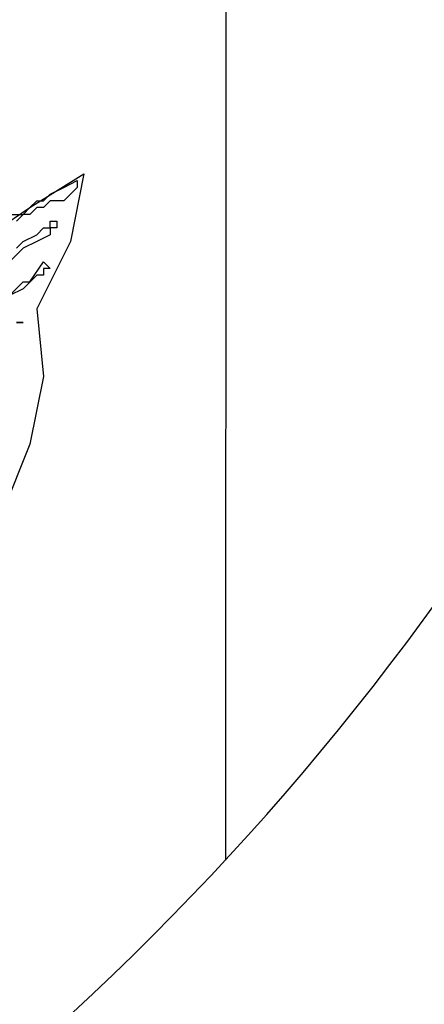
# Model space of a CAD drawing. Extents: x 3953586 to 6372559, y -1509893 to 98243.
# Drawn here: x 4101583 to 4101763, y -788145 to -787707 of the extents above; entities that cross this region are included whole.
import ezdxf

# ---------------------------------------------------------------- set-up
doc = ezdxf.new("R2010")
doc.units = 0
doc.header["$LTSCALE"] = 800
doc.header["$MEASUREMENT"] = 0
doc.layers.add('AC', color=7, linetype='Continuous')

msp = doc.modelspace()

# ---------------------------------------------------------------- linework, layer by layer
at = {"layer": 'AC', "color": 2}
for p, q in [((4101674.95, -786913.06), (4101674.43, -788080.79)), ((4101587.43, -787790.38), (4101611.49, -787775.34)), ((4101602.47, -787781.35), (4101608.49, -787778.34)), ((4101611.49, -787775.34), (4101605.48, -787805.42)), ((4101608.49, -787778.34), (4101608.49, -787781.35)), ((4101596.46, -787784.36), (4101602.47, -787781.35)), ((4101608.49, -787781.35), (4101605.48, -787784.36)), ((4101587.43, -787790.38), (4101590.44, -787787.37)), ((4101590.44, -787787.37), (4101593.45, -787787.37)), ((4101593.45, -787787.37), (4101596.46, -787784.36)), ((4101596.46, -787787.37), (4101593.45, -787790.38)), ((4101602.47, -787787.37), (4101596.46, -787787.37)), ((4101605.48, -787784.36), (4101602.47, -787787.37)), ((4101560.36, -787808.42), (4101587.43, -787790.38)), ((4101584.42, -787793.38), (4101587.43, -787790.38)), ((4101590.44, -787790.38), (4101587.43, -787793.38)), ((4101593.45, -787790.38), (4101590.44, -787790.38)), ((4101578.41, -787793.38), (4101584.42, -787793.38)), ((4101584.42, -787793.38), (4101581.42, -787796.39)), ((4101587.43, -787793.38), (4101584.42, -787793.38)), ((4101596.46, -787799.4), (4101596.46, -787796.39)), ((4101596.46, -787796.39), (4101599.46, -787796.39)), ((4101599.46, -787796.39), (4101599.46, -787799.4)), ((4101590.44, -787802.41), (4101593.45, -787799.4)), ((4101593.45, -787799.4), (4101596.46, -787799.4)), ((4101599.46, -787799.4), (4101596.46, -787799.4)), ((4101596.46, -787799.4), (4101596.46, -787802.41)), ((4101581.42, -787808.42), (4101584.42, -787805.42)), ((4101584.42, -787805.42), (4101590.44, -787802.41)), ((4101590.44, -787805.42), (4101584.42, -787808.42)), ((4101596.46, -787802.41), (4101590.44, -787805.42)), ((4101605.48, -787805.42), (4101590.44, -787835.49)), ((4101584.42, -787808.42), (4101578.41, -787814.44)), ((4101587.43, -787823.46), (4101593.45, -787814.44)), ((4101593.45, -787814.44), (4101596.46, -787817.45)), ((4101596.46, -787817.45), (4101593.45, -787817.45)), ((4101593.45, -787817.45), (4101593.45, -787820.45)), ((4101590.44, -787820.45), (4101584.42, -787826.47)), ((4101593.45, -787820.45), (4101590.44, -787820.45)), ((4101578.41, -787829.48), (4101584.42, -787823.46)), ((4101584.42, -787826.47), (4101578.41, -787829.48)), ((4101584.42, -787823.46), (4101587.43, -787823.46)), ((4101590.44, -787835.49), (4101593.45, -787865.57)), ((4101581.42, -787841.51), (4101584.42, -787841.51)), ((4101584.42, -787841.51), (4101581.42, -787841.51)), ((4101593.45, -787865.57), (4101587.43, -787895.65)), ((4101587.43, -787895.65), (4101575.4, -787925.73))]:
    msp.add_line(p, q, dxfattribs=at)
msp.add_ellipse((4100785.55, -787258.22), major_axis=(0, 1211.09), ratio=1, start_param=3.386555, end_param=4.712386, dxfattribs=at)

doc.saveas('drawing.dxf')
